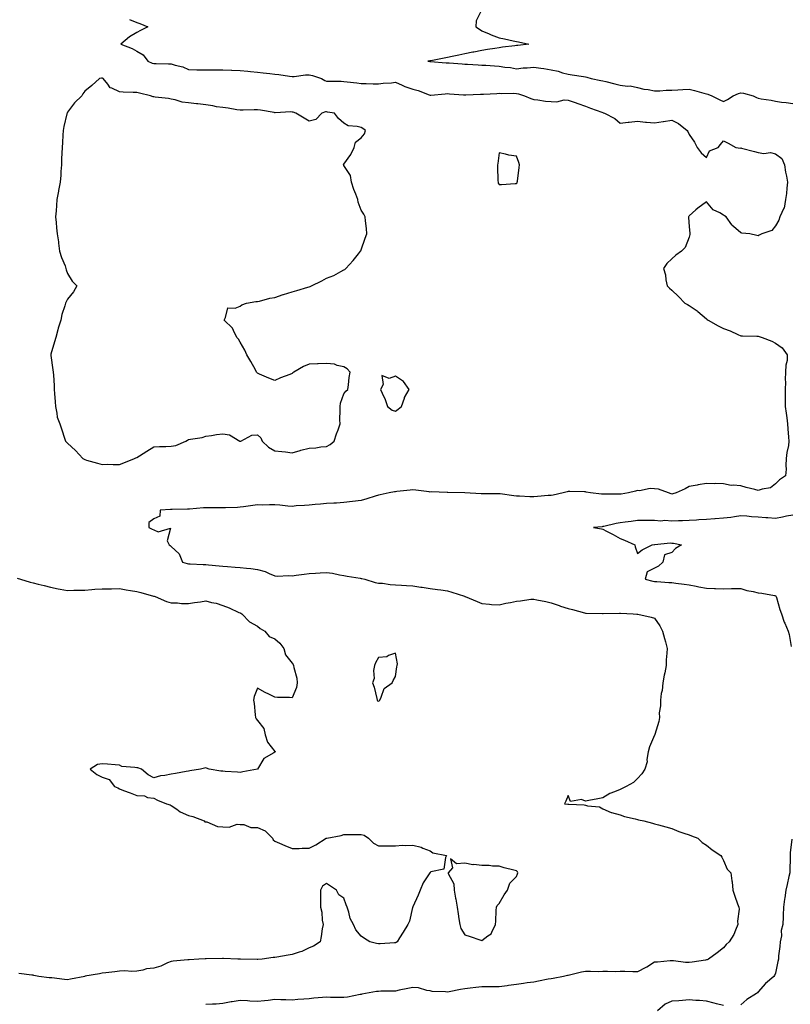
# Model space of a CAD drawing. Units: inches. Extents: x 913043 to 915683, y 7276778 to 7279418.
# Drawn here: x 914440 to 914887, y 7277886 to 7278456 of the extents above; entities that cross this region are included whole.
import ezdxf

# ---------------------------------------------------------------- set-up
doc = ezdxf.new("R2010")
doc.units = ezdxf.units.IN
doc.header["$MEASUREMENT"] = 0
doc.layers.add('Contour_91307276', color=7, linetype='Continuous', true_color=0x4e1b55)

msp = doc.modelspace()

# ---------------------------------------------------------------- linework, layer by layer
at = {"layer": 'Contour_91307276'}
for points in [[(914708.05, 7278461.92, 3295), (914704.62, 7278455.36, 3295), (914704.5, 7278451.92, 3295), (914706.57, 7278450.45, 3295), (914708.05, 7278449.64, 3295), (914712.23, 7278447.74, 3295), (914713.3, 7278447.16, 3295), (914718.05, 7278445.55, 3295), (914721.05, 7278444.92, 3295), (914726.14, 7278443.83, 3295), (914728.05, 7278443.42, 3295), (914729.28, 7278443.15, 3295), (914735.22, 7278441.92, 3295), (914728.86, 7278441.11, 3295), (914728.05, 7278441.08, 3295), (914727.07, 7278440.93, 3295), (914719.91, 7278440.06, 3295), (914718.05, 7278439.77, 3295), (914715.48, 7278439.35, 3295), (914711.19, 7278438.79, 3295), (914708.05, 7278438.22, 3295), (914703.39, 7278437.26, 3295), (914702.83, 7278437.14, 3295), (914698.05, 7278436.18, 3295), (914694.57, 7278435.4, 3295), (914690.86, 7278434.72, 3295), (914688.05, 7278434.15, 3295), (914686.22, 7278433.75, 3295), (914678.38, 7278432.25, 3295), (914678.05, 7278432.18, 3295), (914677.83, 7278432.13, 3295), (914676.64, 7278431.92, 3295), (914677.95, 7278431.82, 3295), (914678.05, 7278431.8, 3295), (914678.17, 7278431.8, 3295), (914687.23, 7278431.1, 3295), (914688.05, 7278431.07, 3295), (914688.98, 7278430.99, 3295), (914696.6, 7278430.46, 3295), (914698.05, 7278430.34, 3295), (914699.7, 7278430.27, 3295), (914705.95, 7278429.82, 3295), (914708.05, 7278429.73, 3295), (914710.34, 7278429.63, 3295), (914715.39, 7278429.26, 3295), (914718.05, 7278429.16, 3295), (914721.37, 7278428.6, 3295), (914724.51, 7278428.38, 3295), (914728.05, 7278427.63, 3295), (914731.92, 7278428.05, 3295), (914734.22, 7278428.09, 3295), (914738.05, 7278428.44, 3295), (914742.09, 7278427.88, 3295), (914743.84, 7278427.7, 3295), (914748.05, 7278427.07, 3295), (914752.29, 7278426.16, 3295), (914754.66, 7278425.31, 3295), (914758.05, 7278424.39, 3295), (914760.25, 7278424.12, 3295), (914766.9, 7278423.07, 3295), (914768.05, 7278422.92, 3295), (914768.88, 7278422.75, 3295), (914771.24, 7278421.92, 3295), (914776.96, 7278420.83, 3295), (914778.05, 7278420.56, 3295), (914779.8, 7278420.16, 3295), (914784.93, 7278418.8, 3295), (914788.05, 7278418.17, 3295), (914792.37, 7278417.6, 3295), (914793.88, 7278417.75, 3295), (914798.05, 7278416.8, 3295), (914801.89, 7278415.77, 3295), (914804.42, 7278415.55, 3295), (914808.05, 7278414.82, 3295), (914810.99, 7278414.87, 3295), (914814.75, 7278415.22, 3295), (914818.05, 7278415.27, 3295), (914821.55, 7278415.42, 3295), (914824.32, 7278415.64, 3295), (914828.05, 7278415.79, 3295), (914831.13, 7278415, 3295), (914836.48, 7278413.49, 3295), (914838.05, 7278413.07, 3295), (914838.93, 7278412.8, 3295), (914841.18, 7278411.92, 3295), (914845.82, 7278409.68, 3295), (914848.05, 7278408.58, 3295), (914850.24, 7278409.73, 3295), (914853.47, 7278411.92, 3295), (914856.64, 7278413.33, 3295), (914858.05, 7278413.67, 3295), (914859.61, 7278413.48, 3295), (914865.08, 7278411.92, 3295), (914867.09, 7278410.96, 3295), (914868.05, 7278410.53, 3295), (914869.82, 7278410.15, 3295), (914875.59, 7278409.46, 3295), (914878.05, 7278408.79, 3295), (914881.65, 7278408.32, 3295), (914884.19, 7278408.06, 3295), (914888.05, 7278407.53, 3295)], [(914503.9, 7278456.06, 3296), (914508.05, 7278454.48, 3296), (914509.91, 7278453.78, 3296), (914514.54, 7278451.92, 3296), (914510.2, 7278449.76, 3296), (914508.05, 7278448.62, 3296), (914503.91, 7278446.06, 3296), (914498.87, 7278441.92, 3296), (914505.45, 7278439.32, 3296), (914508.05, 7278437.89, 3296), (914511.72, 7278435.59, 3296), (914514.54, 7278431.92, 3296), (914517.04, 7278430.91, 3296), (914518.05, 7278430.7, 3296), (914519.27, 7278430.7, 3296), (914526.56, 7278430.44, 3296), (914528.05, 7278430.43, 3296), (914530.29, 7278429.68, 3296), (914534.86, 7278428.73, 3296), (914538.05, 7278427.17, 3296), (914542.93, 7278427.04, 3296), (914543.15, 7278427.02, 3296), (914548.05, 7278426.9, 3296), (914553.04, 7278426.91, 3296), (914553.06, 7278426.91, 3296), (914558.05, 7278426.92, 3296), (914562.92, 7278426.78, 3296), (914563.18, 7278426.78, 3296), (914568.05, 7278426.67, 3296), (914572.35, 7278426.22, 3296), (914573.92, 7278426.04, 3296), (914578.05, 7278425.61, 3296), (914581.38, 7278425.25, 3296), (914585.13, 7278424.84, 3296), (914588.05, 7278424.53, 3296), (914590.32, 7278424.19, 3296), (914596.57, 7278423.4, 3296), (914598.05, 7278423.19, 3296), (914599.25, 7278423.11, 3296), (914605.84, 7278424.13, 3296), (914608.05, 7278424.03, 3296), (914609.91, 7278423.78, 3296), (914615.17, 7278421.92, 3296), (914616.99, 7278420.86, 3296), (914618.05, 7278420.48, 3296), (914619.62, 7278420.36, 3296), (914626.57, 7278420.44, 3296), (914628.05, 7278420.29, 3296), (914629.94, 7278420.03, 3296), (914635.59, 7278419.46, 3296), (914638.05, 7278419.09, 3296), (914640.9, 7278419.07, 3296), (914645.07, 7278418.94, 3296), (914648.05, 7278418.92, 3296), (914650.74, 7278419.23, 3296), (914655.68, 7278419.55, 3296), (914658.05, 7278419.79, 3296), (914661.78, 7278418.19, 3296), (914663.47, 7278417.35, 3296), (914668.05, 7278415.81, 3296), (914671.14, 7278415.01, 3296), (914677.51, 7278412.46, 3296), (914678.05, 7278412.28, 3296), (914678.43, 7278412.3, 3296), (914686.83, 7278413.14, 3296), (914688.05, 7278413.19, 3296), (914689.22, 7278413.09, 3296), (914697.42, 7278412.55, 3296), (914698.05, 7278412.5, 3296), (914698.63, 7278412.5, 3296), (914707.18, 7278412.8, 3296), (914708.05, 7278412.81, 3296), (914708.96, 7278412.83, 3296), (914716.64, 7278413.34, 3296), (914718.05, 7278413.38, 3296), (914719.35, 7278413.22, 3296), (914726.56, 7278413.41, 3296), (914728.05, 7278413.28, 3296), (914729.3, 7278413.17, 3296), (914732.63, 7278411.92, 3296), (914736.43, 7278410.3, 3296), (914738.05, 7278409.8, 3296), (914740.36, 7278409.61, 3296), (914744.93, 7278408.8, 3296), (914748.05, 7278408.59, 3296), (914751.47, 7278408.5, 3296), (914755.69, 7278409.57, 3296), (914758.05, 7278409.44, 3296), (914761.95, 7278408.02, 3296), (914763.53, 7278407.4, 3296), (914768.05, 7278405.91, 3296), (914770.96, 7278404.83, 3296), (914777.54, 7278402.43, 3296), (914778.05, 7278402.24, 3296), (914778.3, 7278402.17, 3296), (914779.05, 7278401.92, 3296), (914785, 7278398.87, 3296), (914788.05, 7278396.02, 3296), (914792.72, 7278396.59, 3296), (914793.34, 7278396.64, 3296), (914798.05, 7278397.27, 3296), (914802.75, 7278396.63, 3296), (914803.27, 7278396.7, 3296), (914808.05, 7278396.3, 3296), (914812.93, 7278397.05, 3296), (914813.2, 7278397.07, 3296), (914818.05, 7278397.74, 3296), (914821.96, 7278395.83, 3296), (914826.99, 7278391.92, 3296), (914827.35, 7278391.22, 3296), (914828.05, 7278389.57, 3296), (914831.18, 7278385.05, 3296), (914832.75, 7278381.92, 3296), (914835.11, 7278378.98, 3296), (914838.05, 7278376.22, 3296), (914839.93, 7278380.04, 3296), (914844.93, 7278381.92, 3296), (914846.17, 7278383.8, 3296), (914848.05, 7278385.77, 3296), (914850.61, 7278384.48, 3296), (914855.1, 7278381.92, 3296), (914857.84, 7278381.71, 3296), (914858.05, 7278381.74, 3296), (914858.29, 7278381.68, 3296), (914865.84, 7278379.71, 3296), (914868.05, 7278379.11, 3296), (914871.35, 7278378.62, 3296), (914875.2, 7278379.07, 3296), (914878.05, 7278378.28, 3296), (914881.8, 7278375.67, 3296), (914883.38, 7278371.92, 3296), (914883.86, 7278367.72, 3296), (914884.51, 7278365.46, 3296), (914885.05, 7278361.92, 3296), (914884.58, 7278358.44, 3296), (914884.53, 7278355.45, 3296), (914883.89, 7278351.92, 3296), (914883.03, 7278346.94, 3296), (914882.94, 7278346.81, 3296), (914880.64, 7278341.92, 3296), (914880, 7278339.98, 3296), (914878.05, 7278336.62, 3296), (914875.98, 7278333.98, 3296), (914870.12, 7278331.92, 3296), (914868.69, 7278331.28, 3296), (914868.05, 7278330.91, 3296), (914867.19, 7278331.06, 3296), (914863.2, 7278331.92, 3296), (914858.58, 7278332.46, 3296), (914858.05, 7278332.57, 3296), (914853.8, 7278336.17, 3296), (914852.96, 7278336.83, 3296), (914852.71, 7278337.26, 3296), (914849.5, 7278341.92, 3296), (914848.57, 7278342.44, 3296), (914848.05, 7278342.79, 3296), (914845.87, 7278344.1, 3296), (914842.05, 7278345.92, 3296), (914838.05, 7278350.55, 3296), (914833.12, 7278346.85, 3296), (914831.94, 7278345.81, 3296), (914828.05, 7278342.42, 3296), (914827.87, 7278342.1, 3296), (914827.68, 7278341.92, 3296), (914827.61, 7278341.47, 3296), (914828.05, 7278336.25, 3296), (914828.39, 7278332.26, 3296), (914828.4, 7278331.92, 3296), (914828.38, 7278331.6, 3296), (914828.05, 7278330.05, 3296), (914825.83, 7278324.14, 3296), (914823.59, 7278321.92, 3296), (914820.28, 7278319.69, 3296), (914818.05, 7278317.48, 3296), (914815.21, 7278314.76, 3296), (914813.29, 7278311.92, 3296), (914814.34, 7278308.21, 3296), (914814.65, 7278305.33, 3296), (914815.34, 7278301.92, 3296), (914816.7, 7278300.57, 3296), (914818.05, 7278299.3, 3296), (914821.88, 7278295.75, 3296), (914825.56, 7278291.92, 3296), (914827.15, 7278291.02, 3296), (914828.05, 7278290.43, 3296), (914832.63, 7278287.34, 3296), (914833.14, 7278287.02, 3296), (914838.05, 7278282.84, 3296), (914838.59, 7278282.46, 3296), (914839.12, 7278281.92, 3296), (914844.89, 7278278.76, 3296), (914848.05, 7278277.12, 3296), (914851.89, 7278275.76, 3296), (914856.35, 7278273.62, 3296), (914858.05, 7278272.9, 3296), (914858.96, 7278272.83, 3296), (914867.2, 7278272.77, 3296), (914868.05, 7278272.71, 3296), (914868.69, 7278272.56, 3296), (914870.32, 7278271.92, 3296), (914875.94, 7278269.81, 3296), (914878.05, 7278268.76, 3296), (914882.03, 7278265.89, 3296), (914884.89, 7278261.92, 3296), (914884.81, 7278258.68, 3296), (914883.98, 7278255.98, 3296), (914883.93, 7278251.92, 3296), (914883.77, 7278247.64, 3296), (914883.8, 7278246.18, 3296), (914883.62, 7278241.92, 3296), (914883.68, 7278237.55, 3296), (914883.62, 7278236.35, 3296), (914883.68, 7278231.92, 3296), (914884.28, 7278228.15, 3296), (914884.56, 7278225.41, 3296), (914885.08, 7278221.92, 3296), (914885.27, 7278219.14, 3296), (914885.67, 7278214.29, 3296), (914885.84, 7278211.92, 3296), (914885.55, 7278209.43, 3296), (914884.65, 7278205.32, 3296), (914884.34, 7278201.92, 3296), (914884.03, 7278197.91, 3296), (914884.24, 7278195.74, 3296), (914883.83, 7278191.92, 3296), (914880.45, 7278189.52, 3296), (914878.05, 7278187.25, 3296), (914875.16, 7278184.81, 3296), (914870.33, 7278184.2, 3296), (914868.05, 7278183.36, 3296), (914866.07, 7278183.89, 3296), (914861.16, 7278185.04, 3296), (914858.05, 7278186, 3296), (914853.48, 7278186.49, 3296), (914852.43, 7278186.3, 3296), (914848.05, 7278187.21, 3296), (914843.47, 7278187.34, 3296), (914842.71, 7278187.26, 3296), (914838.05, 7278187.36, 3296), (914833.26, 7278186.71, 3296), (914832.65, 7278186.52, 3296), (914828.05, 7278185.68, 3296), (914825.76, 7278184.21, 3296), (914820.6, 7278181.92, 3296), (914818.61, 7278181.36, 3296), (914818.05, 7278181.26, 3296), (914817.56, 7278181.42, 3296), (914816.12, 7278181.92, 3296), (914810.29, 7278184.16, 3296), (914808.05, 7278184.37, 3296), (914805.47, 7278184.5, 3296), (914799.32, 7278183.19, 3296), (914798.05, 7278183.29, 3296), (914796.96, 7278183, 3296), (914792.99, 7278181.92, 3296), (914788.68, 7278181.29, 3296), (914788.05, 7278181.23, 3296), (914787.32, 7278181.2, 3296), (914778.76, 7278181.22, 3296), (914778.05, 7278181.18, 3296), (914777.29, 7278181.17, 3296), (914770.92, 7278181.92, 3296), (914768.5, 7278182.37, 3296), (914768.05, 7278182.48, 3296), (914767.49, 7278182.49, 3296), (914758.96, 7278182.83, 3296), (914758.05, 7278182.84, 3296), (914757.36, 7278182.6, 3296), (914755.08, 7278181.92, 3296), (914749.28, 7278180.69, 3296), (914748.05, 7278180.52, 3296), (914746.48, 7278180.35, 3296), (914740.13, 7278179.85, 3296), (914738.05, 7278179.6, 3296), (914735.78, 7278179.65, 3296), (914729.89, 7278180.08, 3296), (914728.05, 7278180.13, 3296), (914726.46, 7278180.33, 3296), (914718.62, 7278181.35, 3296), (914718.05, 7278181.42, 3296), (914717.49, 7278181.35, 3296), (914708.52, 7278181.44, 3296), (914708.05, 7278181.38, 3296), (914707.53, 7278181.4, 3296), (914698.05, 7278181.92, 3296), (914688.29, 7278182.16, 3296), (914688.05, 7278182.16, 3296), (914687.82, 7278182.14, 3296), (914678.63, 7278182.5, 3296), (914678.05, 7278182.46, 3296), (914677.44, 7278182.53, 3296), (914669.68, 7278183.55, 3296), (914668.05, 7278183.74, 3296), (914666.48, 7278183.49, 3296), (914658.84, 7278182.71, 3296), (914658.05, 7278182.59, 3296), (914657.43, 7278182.54, 3296), (914654.33, 7278181.92, 3296), (914649.15, 7278180.82, 3296), (914648.05, 7278180.6, 3296), (914646.14, 7278180.01, 3296), (914641.39, 7278178.58, 3296), (914638.05, 7278177.51, 3296), (914633.06, 7278176.91, 3296), (914633.04, 7278176.9, 3296), (914628.05, 7278176.36, 3296), (914623.88, 7278176.09, 3296), (914622.21, 7278176.07, 3296), (914618.05, 7278175.82, 3296), (914614.48, 7278175.49, 3296), (914611.36, 7278175.23, 3296), (914608.05, 7278174.94, 3296), (914605.32, 7278174.65, 3296), (914600.51, 7278174.38, 3296), (914598.05, 7278174.15, 3296), (914595.67, 7278174.3, 3296), (914590.91, 7278174.78, 3296), (914588.05, 7278174.95, 3296), (914584.97, 7278175, 3296), (914581.04, 7278174.91, 3296), (914578.05, 7278174.96, 3296), (914575.31, 7278174.66, 3296), (914569.94, 7278173.81, 3296), (914568.05, 7278173.59, 3296), (914566.46, 7278173.51, 3296), (914559.52, 7278173.38, 3296), (914558.05, 7278173.32, 3296), (914556.62, 7278173.35, 3296), (914549.41, 7278173.28, 3296), (914548.05, 7278173.32, 3296), (914546.76, 7278173.22, 3296), (914538.61, 7278172.49, 3296), (914538.05, 7278172.44, 3296), (914537.53, 7278172.44, 3296), (914528.52, 7278172.39, 3296), (914527.58, 7278172.39, 3296), (914521.73, 7278171.92, 3296), (914521.46, 7278168.51, 3296), (914518.05, 7278166.92, 3296), (914515.14, 7278164.83, 3296), (914515.16, 7278161.92, 3296), (914517.06, 7278160.93, 3296), (914518.05, 7278160.48, 3296), (914520.55, 7278159.42, 3296), (914527.72, 7278161.6, 3296), (914525.74, 7278154.23, 3296), (914526.79, 7278151.92, 3296), (914527.54, 7278151.41, 3296), (914528.05, 7278151, 3296), (914532.74, 7278146.61, 3296), (914534.63, 7278141.92, 3296), (914537.26, 7278141.13, 3296), (914538.05, 7278140.96, 3296), (914539.04, 7278140.93, 3296), (914546.62, 7278140.49, 3296), (914548.05, 7278140.46, 3296), (914549.67, 7278140.3, 3296), (914555.86, 7278139.72, 3296), (914558.05, 7278139.52, 3296), (914560.7, 7278139.27, 3296), (914565.15, 7278139.03, 3296), (914568.05, 7278138.74, 3296), (914571.66, 7278138.31, 3296), (914574.24, 7278138.11, 3296), (914578.05, 7278137.62, 3296), (914582.47, 7278136.34, 3296), (914584.75, 7278135.22, 3296), (914588.05, 7278133.9, 3296), (914589.91, 7278133.78, 3296), (914595.83, 7278134.14, 3296), (914598.05, 7278134.01, 3296), (914600.51, 7278134.38, 3296), (914605.1, 7278134.87, 3296), (914608.05, 7278135.35, 3296), (914611.59, 7278135.46, 3296), (914614.28, 7278135.69, 3296), (914618.05, 7278135.8, 3296), (914621.53, 7278135.4, 3296), (914625.53, 7278134.44, 3296), (914628.05, 7278134.08, 3296), (914629.91, 7278133.78, 3296), (914637.42, 7278132.55, 3296), (914638.05, 7278132.45, 3296), (914638.48, 7278132.35, 3296), (914640.2, 7278131.92, 3296), (914646.19, 7278130.06, 3296), (914648.05, 7278129.74, 3296), (914650.37, 7278129.61, 3296), (914654.97, 7278128.84, 3296), (914658.05, 7278128.7, 3296), (914661.47, 7278128.49, 3296), (914664.37, 7278128.25, 3296), (914668.05, 7278128.04, 3296), (914672.56, 7278127.41, 3296), (914673.42, 7278127.29, 3296), (914678.05, 7278126.66, 3296), (914682.21, 7278126.08, 3296), (914684.19, 7278125.78, 3296), (914688.05, 7278125.24, 3296), (914690.67, 7278124.55, 3296), (914697.9, 7278122.07, 3296), (914698.05, 7278122.03, 3296), (914698.12, 7278122, 3296), (914698.3, 7278121.92, 3296), (914705.24, 7278119.11, 3296), (914708.05, 7278117.86, 3296), (914712.42, 7278117.55, 3296), (914713.49, 7278117.36, 3296), (914718.05, 7278117.11, 3296), (914721.93, 7278118.03, 3296), (914724.67, 7278118.54, 3296), (914728.05, 7278119.27, 3296), (914730.46, 7278119.52, 3296), (914736.45, 7278120.32, 3296), (914738.05, 7278120.48, 3296), (914739.91, 7278120.06, 3296), (914745.14, 7278119.02, 3296), (914748.05, 7278118.31, 3296), (914752.8, 7278116.67, 3296), (914753.55, 7278116.41, 3296), (914758.05, 7278114.9, 3296), (914760.45, 7278114.32, 3296), (914767.47, 7278112.5, 3296), (914768.05, 7278112.35, 3296), (914768.48, 7278112.35, 3296), (914777.89, 7278112.08, 3296), (914778.05, 7278112.08, 3296), (914778.22, 7278112.09, 3296), (914787.72, 7278112.25, 3296), (914788.05, 7278112.26, 3296), (914788.35, 7278112.22, 3296), (914795.63, 7278111.92, 3296), (914797.85, 7278111.72, 3296), (914798.05, 7278111.72, 3296), (914798.3, 7278111.67, 3296), (914806.09, 7278109.97, 3296), (914808.05, 7278109.43, 3296), (914811.03, 7278104.9, 3296), (914812.57, 7278101.92, 3296), (914813.78, 7278097.64, 3296), (914814.29, 7278095.69, 3296), (914815.31, 7278091.92, 3296), (914815.21, 7278089.08, 3296), (914814.8, 7278085.17, 3296), (914814.7, 7278081.92, 3296), (914813.9, 7278077.78, 3296), (914813.6, 7278076.37, 3296), (914812.81, 7278071.92, 3296), (914812.38, 7278067.58, 3296), (914811.9, 7278065.77, 3296), (914811.38, 7278061.92, 3296), (914811.43, 7278058.54, 3296), (914810.79, 7278054.66, 3296), (914810.85, 7278051.92, 3296), (914810.46, 7278049.51, 3296), (914808.21, 7278042.08, 3296), (914808.17, 7278041.92, 3296), (914808.14, 7278041.83, 3296), (914808.05, 7278041.71, 3296), (914805.05, 7278034.93, 3296), (914804.38, 7278031.92, 3296), (914803.64, 7278027.52, 3296), (914803.75, 7278026.22, 3296), (914802.43, 7278021.92, 3296), (914800.66, 7278019.31, 3296), (914798.05, 7278016.62, 3296), (914795.76, 7278014.21, 3296), (914791.6, 7278011.92, 3296), (914789.18, 7278010.79, 3296), (914788.05, 7278010.11, 3296), (914784.89, 7278008.76, 3296), (914782.11, 7278007.86, 3296), (914778.05, 7278005.3, 3296), (914775.24, 7278004.73, 3296), (914769.97, 7278003.84, 3296), (914768.05, 7278003.47, 3296), (914765.69, 7278004.28, 3296), (914759.3, 7278003.17, 3296), (914758.05, 7278006.65, 3296), (914756.64, 7278003.34, 3296), (914755.87, 7278001.92, 3296), (914757.81, 7278001.68, 3296), (914758.05, 7278001.64, 3296), (914758.35, 7278001.62, 3296), (914767.31, 7278001.19, 3296), (914768.05, 7278001.13, 3296), (914769.19, 7278000.78, 3296), (914776.16, 7278000.03, 3296), (914778.05, 7277998.97, 3296), (914782.95, 7277996.82, 3296), (914783.17, 7277996.8, 3296), (914788.05, 7277995.46, 3296), (914790.58, 7277994.46, 3296), (914796.89, 7277993.08, 3296), (914798.05, 7277992.72, 3296), (914798.76, 7277992.62, 3296), (914801.84, 7277991.92, 3296), (914806.85, 7277990.73, 3296), (914808.05, 7277990.3, 3296), (914810.29, 7277989.68, 3296), (914814.64, 7277988.51, 3296), (914818.05, 7277987.55, 3296), (914822.01, 7277985.88, 3296), (914825.02, 7277984.95, 3296), (914828.05, 7277983.85, 3296), (914829.44, 7277983.31, 3296), (914833.02, 7277981.92, 3296), (914835.66, 7277979.53, 3296), (914838.05, 7277977.89, 3296), (914841.41, 7277975.28, 3296), (914846.49, 7277971.92, 3296), (914847.04, 7277970.91, 3296), (914848.05, 7277969.04, 3296), (914850.14, 7277964.01, 3296), (914852.16, 7277961.92, 3296), (914852.75, 7277957.22, 3296), (914852.9, 7277956.76, 3296), (914853.27, 7277951.92, 3296), (914854.6, 7277948.47, 3296), (914856.07, 7277943.9, 3296), (914856.76, 7277941.92, 3296), (914857.01, 7277940.88, 3296), (914856.09, 7277933.88, 3296), (914856.34, 7277931.92, 3296), (914854.89, 7277928.77, 3296), (914853.88, 7277926.09, 3296), (914851.3, 7277921.92, 3296), (914849.57, 7277920.4, 3296), (914848.05, 7277918.54, 3296), (914844.37, 7277915.6, 3296), (914839.21, 7277911.92, 3296), (914838.42, 7277911.55, 3296), (914838.05, 7277911.49, 3296), (914837.52, 7277911.39, 3296), (914829.73, 7277910.23, 3296), (914828.05, 7277909.92, 3296), (914826.02, 7277909.89, 3296), (914819.02, 7277910.95, 3296), (914818.05, 7277910.92, 3296), (914817.01, 7277910.88, 3296), (914809.75, 7277910.22, 3296), (914808.05, 7277910.15, 3296), (914803.47, 7277907.35, 3296), (914802.96, 7277907.01, 3296), (914798.05, 7277904.65, 3296), (914795.36, 7277904.61, 3296), (914790.86, 7277904.72, 3296), (914788.05, 7277904.67, 3296), (914785.35, 7277904.62, 3296), (914780.85, 7277904.72, 3296), (914778.05, 7277904.67, 3296), (914775.46, 7277904.51, 3296), (914770.94, 7277904.81, 3296), (914768.05, 7277904.66, 3296), (914765.68, 7277904.28, 3296), (914758.75, 7277902.61, 3296), (914758.05, 7277902.49, 3296), (914757.55, 7277902.42, 3296), (914755.25, 7277901.92, 3296), (914749.22, 7277900.76, 3296), (914748.05, 7277900.54, 3296), (914746.35, 7277900.22, 3296), (914740.8, 7277899.17, 3296), (914738.05, 7277898.64, 3296), (914734.22, 7277898.09, 3296), (914732.17, 7277897.81, 3296), (914728.05, 7277897.21, 3296), (914723.37, 7277896.6, 3296), (914722.64, 7277896.51, 3296), (914718.05, 7277895.92, 3296), (914714.17, 7277895.8, 3296), (914712.1, 7277895.96, 3296), (914708.05, 7277895.86, 3296), (914704.48, 7277895.49, 3296), (914701.16, 7277895.03, 3296), (914698.05, 7277894.68, 3296), (914695.67, 7277894.3, 3296), (914689.05, 7277892.92, 3296), (914688.05, 7277892.74, 3296), (914687.02, 7277892.95, 3296), (914679.28, 7277893.15, 3296), (914678.05, 7277893.53, 3296), (914676.16, 7277893.8, 3296), (914671.34, 7277895.2, 3296), (914668.05, 7277895.54, 3296), (914665.1, 7277894.87, 3296), (914660.01, 7277893.87, 3296), (914658.05, 7277893.45, 3296), (914656.61, 7277893.37, 3296), (914649.46, 7277893.33, 3296), (914648.05, 7277893.25, 3296), (914646.9, 7277893.07, 3296), (914640.57, 7277891.92, 3296), (914638.42, 7277891.55, 3296), (914638.05, 7277891.49, 3296), (914637.55, 7277891.41, 3296), (914630.08, 7277889.89, 3296), (914628.05, 7277889.63, 3296), (914625.91, 7277889.78, 3296), (914620.25, 7277889.72, 3296), (914618.05, 7277889.85, 3296), (914615.77, 7277889.63, 3296), (914610.73, 7277889.23, 3296), (914608.05, 7277888.98, 3296), (914604.8, 7277888.68, 3296), (914601.45, 7277888.52, 3296), (914598.05, 7277888.16, 3296), (914594.41, 7277888.28, 3296), (914591.6, 7277888.37, 3296), (914588.05, 7277888.47, 3296), (914584.18, 7277888.05, 3296), (914582.13, 7277887.84, 3296), (914578.05, 7277887.39, 3296), (914573.66, 7277887.53, 3296), (914572.2, 7277887.77, 3296), (914568.05, 7277887.94, 3296), (914563.29, 7277887.16, 3296), (914562.83, 7277887.14, 3296), (914558.05, 7277886.13, 3296), (914554.16, 7277885.81, 3296), (914551.98, 7277885.85, 3296), (914548.05, 7277885.58, 3296)], [(914888.05, 7278169.04, 3295), (914884.51, 7278168.38, 3295), (914882.12, 7278167.85, 3295), (914878.05, 7278167.14, 3295), (914873.69, 7278167.55, 3295), (914872.46, 7278167.51, 3295), (914868.05, 7278167.84, 3295), (914864.17, 7278168.04, 3295), (914861.55, 7278168.42, 3295), (914858.05, 7278168.64, 3295), (914854.28, 7278168.14, 3295), (914852.21, 7278167.76, 3295), (914848.05, 7278167.28, 3295), (914843.1, 7278166.97, 3295), (914843.01, 7278166.97, 3295), (914838.05, 7278166.63, 3295), (914833.64, 7278166.33, 3295), (914832.37, 7278166.24, 3295), (914828.05, 7278165.95, 3295), (914824.21, 7278165.77, 3295), (914821.89, 7278165.77, 3295), (914818.05, 7278165.6, 3295), (914814.07, 7278165.89, 3295), (914811.73, 7278165.59, 3295), (914808.05, 7278166.03, 3295), (914804.04, 7278165.93, 3295), (914802.1, 7278165.97, 3295), (914798.05, 7278165.87, 3295), (914794.51, 7278165.46, 3295), (914791.03, 7278164.91, 3295), (914788.05, 7278164.54, 3295), (914785.81, 7278164.16, 3295), (914778.65, 7278162.52, 3295), (914778.05, 7278162.41, 3295), (914777.63, 7278162.35, 3295), (914772.65, 7278161.92, 3295), (914777.3, 7278161.17, 3295), (914778.05, 7278160.91, 3295), (914780.16, 7278159.81, 3295), (914783.99, 7278157.86, 3295), (914788.05, 7278155.61, 3295), (914790.66, 7278154.53, 3295), (914796.59, 7278151.92, 3295), (914796.77, 7278150.63, 3295), (914798.05, 7278146.92, 3295), (914800.93, 7278149.04, 3295), (914806.6, 7278151.92, 3295), (914807.95, 7278152.02, 3295), (914808.05, 7278152.03, 3295), (914808.14, 7278152.02, 3295), (914817.01, 7278152.96, 3295), (914818.05, 7278152.88, 3295), (914818.93, 7278152.8, 3295), (914823.67, 7278151.92, 3295), (914820.21, 7278149.76, 3295), (914818.05, 7278147.52, 3295), (914813.88, 7278146.09, 3295), (914812.9, 7278141.92, 3295), (914810.4, 7278139.58, 3295), (914808.05, 7278138.3, 3295), (914803.72, 7278136.26, 3295), (914802.65, 7278131.92, 3295), (914807.04, 7278130.91, 3295), (914808.05, 7278130.67, 3295), (914809.39, 7278130.58, 3295), (914816.26, 7278130.13, 3295), (914818.05, 7278130.01, 3295), (914820.34, 7278129.63, 3295), (914825.26, 7278129.13, 3295), (914828.05, 7278128.62, 3295), (914832.09, 7278127.88, 3295), (914833.74, 7278127.61, 3295), (914838.05, 7278126.77, 3295), (914842.66, 7278126.53, 3295), (914843.4, 7278126.57, 3295), (914848.05, 7278126.36, 3295), (914852.63, 7278126.51, 3295), (914853.46, 7278126.52, 3295), (914858.05, 7278126.66, 3295), (914861.5, 7278125.37, 3295), (914865.18, 7278124.79, 3295), (914868.05, 7278124.01, 3295), (914870.07, 7278123.94, 3295), (914877.52, 7278122.45, 3295), (914878.05, 7278122.43, 3295), (914878.36, 7278122.23, 3295), (914878.47, 7278121.92, 3295), (914878.68, 7278121.29, 3295), (914880.61, 7278114.48, 3295), (914881.6, 7278111.92, 3295), (914883.16, 7278107.03, 3295), (914883.4, 7278106.57, 3295), (914885.46, 7278101.92, 3295), (914885.98, 7278099.86, 3295), (914887.06, 7278092.91, 3295)], [(914438.76, 7278132.63, 3297), (914440.83, 7278131.92, 3297), (914446.31, 7278130.18, 3297), (914448.05, 7278129.77, 3297), (914450.94, 7278129.03, 3297), (914454.49, 7278128.36, 3297), (914458.05, 7278127.26, 3297), (914462.59, 7278126.46, 3297), (914463.74, 7278126.24, 3297), (914468.05, 7278125.45, 3297), (914471.66, 7278125.52, 3297), (914474.35, 7278125.61, 3297), (914478.05, 7278125.7, 3297), (914482.11, 7278125.98, 3297), (914483.85, 7278126.13, 3297), (914488.05, 7278126.4, 3297), (914492.6, 7278126.47, 3297), (914493.48, 7278126.48, 3297), (914498.05, 7278126.54, 3297), (914502.04, 7278125.9, 3297), (914504.55, 7278125.42, 3297), (914508.05, 7278124.83, 3297), (914510.38, 7278124.25, 3297), (914517.78, 7278122.18, 3297), (914518.05, 7278122.12, 3297), (914518.2, 7278122.07, 3297), (914518.7, 7278121.92, 3297), (914525.26, 7278119.14, 3297), (914528.05, 7278118.3, 3297), (914531.78, 7278118.2, 3297), (914534.02, 7278117.9, 3297), (914538.05, 7278117.8, 3297), (914541.58, 7278118.39, 3297), (914545.07, 7278118.94, 3297), (914548.05, 7278119.43, 3297), (914551.41, 7278118.56, 3297), (914554.13, 7278118, 3297), (914558.05, 7278116.82, 3297), (914561.58, 7278115.45, 3297), (914567.2, 7278112.77, 3297), (914568.05, 7278112.4, 3297), (914568.35, 7278112.22, 3297), (914568.87, 7278111.92, 3297), (914573.45, 7278107.31, 3297), (914578.05, 7278104.7, 3297), (914579.63, 7278103.5, 3297), (914582.37, 7278101.92, 3297), (914584.84, 7278098.71, 3297), (914588.05, 7278097.42, 3297), (914591.03, 7278094.9, 3297), (914593.24, 7278091.92, 3297), (914594.22, 7278088.09, 3297), (914598.05, 7278083.38, 3297), (914598.67, 7278082.55, 3297), (914598.97, 7278081.92, 3297), (914599.15, 7278080.82, 3297), (914600.73, 7278074.61, 3297), (914601.1, 7278071.92, 3297), (914600.68, 7278069.29, 3297), (914598.05, 7278063.27, 3297), (914596.57, 7278063.4, 3297), (914589.61, 7278063.48, 3297), (914588.05, 7278063.65, 3297), (914584.66, 7278065.31, 3297), (914582.43, 7278066.3, 3297), (914578.05, 7278068.89, 3297), (914576.02, 7278063.95, 3297), (914575.74, 7278061.92, 3297), (914576.03, 7278059.9, 3297), (914576.65, 7278053.33, 3297), (914576.83, 7278051.92, 3297), (914577.2, 7278051.07, 3297), (914578.05, 7278050.17, 3297), (914581.64, 7278045.51, 3297), (914582.42, 7278041.92, 3297), (914583.75, 7278037.62, 3297), (914588.05, 7278032.24, 3297), (914588.26, 7278032.13, 3297), (914588.29, 7278031.92, 3297), (914588.16, 7278031.8, 3297), (914588.05, 7278031.75, 3297), (914587.52, 7278031.39, 3297), (914581.79, 7278028.18, 3297), (914578.05, 7278021.92, 3297), (914569.63, 7278020.34, 3297), (914568.05, 7278019.99, 3297), (914566.36, 7278020.23, 3297), (914559.38, 7278020.59, 3297), (914558.05, 7278020.75, 3297), (914556.89, 7278020.77, 3297), (914550.08, 7278021.92, 3297), (914548.57, 7278022.45, 3297), (914548.05, 7278022.7, 3297), (914547.38, 7278022.59, 3297), (914544.96, 7278021.92, 3297), (914538.93, 7278021.04, 3297), (914538.05, 7278020.78, 3297), (914536.68, 7278020.55, 3297), (914530.56, 7278019.4, 3297), (914528.05, 7278018.99, 3297), (914524.34, 7278018.22, 3297), (914521.91, 7278018.05, 3297), (914518.05, 7278016.9, 3297), (914514.7, 7278018.57, 3297), (914510.91, 7278021.92, 3297), (914508.8, 7278022.67, 3297), (914508.05, 7278022.62, 3297), (914507.04, 7278022.94, 3297), (914499.54, 7278023.41, 3297), (914498.05, 7278024.33, 3297), (914495.51, 7278024.46, 3297), (914491.06, 7278024.93, 3297), (914488.05, 7278025.05, 3297), (914485.29, 7278024.68, 3297), (914481.05, 7278021.92, 3297), (914485.06, 7278018.92, 3297), (914488.05, 7278017.25, 3297), (914492.15, 7278016.02, 3297), (914495.17, 7278011.92, 3297), (914497.18, 7278011.05, 3297), (914498.05, 7278010.47, 3297), (914500.37, 7278009.6, 3297), (914504.29, 7278008.16, 3297), (914508.05, 7278006.71, 3297), (914512.54, 7278006.41, 3297), (914514.37, 7278005.59, 3297), (914518.05, 7278005.08, 3297), (914520.06, 7278003.93, 3297), (914525.28, 7278001.92, 3297), (914527.47, 7278001.34, 3297), (914528.05, 7278000.92, 3297), (914531.25, 7277998.72, 3297), (914533.3, 7277997.17, 3297), (914538.05, 7277995.05, 3297), (914540.61, 7277994.48, 3297), (914547.2, 7277991.92, 3297), (914547.62, 7277991.49, 3297), (914548.05, 7277991.45, 3297), (914548.61, 7277991.36, 3297), (914554.88, 7277988.75, 3297), (914558.05, 7277988.48, 3297), (914561.68, 7277988.3, 3297), (914566.27, 7277990.14, 3297), (914568.05, 7277989.86, 3297), (914570.03, 7277989.95, 3297), (914574.24, 7277988.1, 3297), (914578.05, 7277988.18, 3297), (914582.42, 7277986.3, 3297), (914586.66, 7277981.92, 3297), (914587.06, 7277980.93, 3297), (914588.05, 7277980.33, 3297), (914590.86, 7277979.11, 3297), (914593.95, 7277977.82, 3297), (914598.05, 7277975.93, 3297), (914602.19, 7277976.06, 3297), (914603.83, 7277976.14, 3297), (914608.05, 7277976.25, 3297), (914611.9, 7277978.06, 3297), (914617.79, 7277981.92, 3297), (914617.98, 7277982, 3297), (914618.05, 7277982.03, 3297), (914618.19, 7277982.07, 3297), (914626.41, 7277983.56, 3297), (914628.05, 7277984.1, 3297), (914630.2, 7277984.07, 3297), (914635.9, 7277984.07, 3297), (914638.05, 7277984.04, 3297), (914639.78, 7277983.65, 3297), (914642.24, 7277981.92, 3297), (914645.21, 7277979.09, 3297), (914648.05, 7277977.54, 3297), (914652.46, 7277977.52, 3297), (914653.76, 7277977.63, 3297), (914658.05, 7277977.57, 3297), (914662, 7277977.97, 3297), (914663.84, 7277977.71, 3297), (914668.05, 7277977.96, 3297), (914672.8, 7277976.68, 3297), (914673.73, 7277976.24, 3297), (914678.05, 7277974.63, 3297), (914679.67, 7277973.54, 3297), (914687.52, 7277971.92, 3297), (914686.9, 7277970.77, 3297), (914685.99, 7277963.98, 3297), (914678.5, 7277962.38, 3297), (914678.05, 7277962.11, 3297), (914678.01, 7277961.97, 3297), (914678.01, 7277961.92, 3297), (914677.94, 7277961.81, 3297), (914673.92, 7277956.05, 3297), (914672.25, 7277951.92, 3297), (914671.1, 7277948.87, 3297), (914668.05, 7277942.17, 3297), (914667.96, 7277942.01, 3297), (914667.93, 7277941.92, 3297), (914667.87, 7277941.73, 3297), (914666.12, 7277933.85, 3297), (914665.19, 7277931.92, 3297), (914662.44, 7277927.53, 3297), (914660.31, 7277924.19, 3297), (914658.87, 7277921.92, 3297), (914658.39, 7277921.58, 3297), (914658.05, 7277921.34, 3297), (914657.43, 7277921.3, 3297), (914649.1, 7277920.87, 3297), (914648.05, 7277920.8, 3297), (914647.01, 7277920.88, 3297), (914643.12, 7277921.92, 3297), (914639.94, 7277923.8, 3297), (914638.05, 7277925.15, 3297), (914635.06, 7277928.93, 3297), (914633.66, 7277931.92, 3297), (914631.62, 7277935.49, 3297), (914630.89, 7277939.08, 3297), (914629.89, 7277941.92, 3297), (914629.41, 7277943.28, 3297), (914628.05, 7277947.25, 3297), (914625.21, 7277949.08, 3297), (914623.86, 7277951.92, 3297), (914620.34, 7277954.21, 3297), (914618.05, 7277955.81, 3297), (914615.72, 7277954.25, 3297), (914614.45, 7277951.92, 3297), (914614.57, 7277948.44, 3297), (914614.49, 7277945.48, 3297), (914614.61, 7277941.92, 3297), (914615.26, 7277939.14, 3297), (914615.53, 7277934.44, 3297), (914615.98, 7277931.92, 3297), (914615.55, 7277929.42, 3297), (914614.99, 7277924.99, 3297), (914614.39, 7277921.92, 3297), (914610.5, 7277919.47, 3297), (914608.05, 7277918.41, 3297), (914603.64, 7277916.33, 3297), (914602.16, 7277916.03, 3297), (914598.05, 7277914.69, 3297), (914595.75, 7277914.21, 3297), (914589.25, 7277913.11, 3297), (914588.05, 7277912.89, 3297), (914587.14, 7277912.83, 3297), (914580.68, 7277911.92, 3297), (914578.32, 7277911.66, 3297), (914578.05, 7277911.63, 3297), (914577.78, 7277911.65, 3297), (914568.1, 7277911.87, 3297), (914568, 7277911.87, 3297), (914566.69, 7277911.92, 3297), (914558.43, 7277912.29, 3297), (914558.05, 7277912.24, 3297), (914557.74, 7277912.23, 3297), (914548.31, 7277912.18, 3297), (914548.05, 7277912.17, 3297), (914547.8, 7277912.17, 3297), (914543.97, 7277911.92, 3297), (914538.45, 7277911.52, 3297), (914538.05, 7277911.51, 3297), (914537.59, 7277911.46, 3297), (914529.24, 7277910.74, 3297), (914528.05, 7277910.61, 3297), (914525.88, 7277909.74, 3297), (914522.09, 7277907.88, 3297), (914518.05, 7277906.7, 3297), (914513.71, 7277906.26, 3297), (914511.69, 7277905.55, 3297), (914508.05, 7277904.98, 3297), (914505.18, 7277904.78, 3297), (914501.24, 7277905.11, 3297), (914498.05, 7277904.96, 3297), (914495.33, 7277904.64, 3297), (914490.13, 7277903.99, 3297), (914488.05, 7277903.76, 3297), (914486.48, 7277903.49, 3297), (914478.09, 7277901.96, 3297), (914478.05, 7277901.95, 3297), (914478.02, 7277901.95, 3297), (914477.93, 7277901.92, 3297), (914469.71, 7277900.26, 3297), (914468.05, 7277899.96, 3297), (914466.15, 7277900.03, 3297), (914458.96, 7277901, 3297), (914458.05, 7277901.04, 3297), (914457.29, 7277901.16, 3297), (914451.35, 7277901.92, 3297), (914448.56, 7277902.43, 3297), (914448.05, 7277902.58, 3297), (914447.39, 7277902.58, 3297), (914439.71, 7277903.59, 3297)], [(914887.49, 7277981.35, 3295), (914886.56, 7277973.4, 3295), (914886.51, 7277971.92, 3295), (914886.52, 7277970.39, 3295), (914886.34, 7277963.64, 3295), (914886.35, 7277961.92, 3295), (914885.84, 7277959.71, 3295), (914884.87, 7277955.1, 3295), (914884.11, 7277951.92, 3295), (914883.46, 7277947.33, 3295), (914883.35, 7277946.62, 3295), (914882.68, 7277941.92, 3295), (914882.56, 7277937.41, 3295), (914882.51, 7277936.38, 3295), (914882.38, 7277931.92, 3295), (914881.41, 7277928.55, 3295), (914881.47, 7277925.34, 3295), (914880.86, 7277921.92, 3295), (914880.68, 7277919.29, 3295), (914879.89, 7277913.76, 3295), (914879.74, 7277911.92, 3295), (914879.45, 7277910.51, 3295), (914878.05, 7277903.87, 3295), (914877.52, 7277902.45, 3295), (914877.11, 7277901.92, 3295), (914872.25, 7277897.72, 3295), (914868.05, 7277892.94, 3295), (914867.59, 7277892.38, 3295), (914867, 7277891.92, 3295), (914861.48, 7277888.49, 3295), (914858.05, 7277885.49, 3295)], [(914848.05, 7277885.05, 3295), (914843.88, 7277886.09, 3295), (914842.53, 7277886.4, 3295), (914838.05, 7277887.56, 3295), (914834, 7277887.88, 3295), (914831.97, 7277888, 3295), (914828.05, 7277888.3, 3295), (914824.16, 7277888.02, 3295), (914822.14, 7277887.83, 3295), (914818.05, 7277887.56, 3295), (914814.21, 7277885.76, 3295), (914809.7, 7277881.92, 3295)]]:
    msp.add_polyline3d(points, dxfattribs=at)
for points in [[(914498.05, 7278198.39, 3297), (914500.6, 7278199.37, 3297), (914506.88, 7278201.92, 3297), (914507.63, 7278202.34, 3297), (914508.05, 7278202.54, 3297), (914509.62, 7278203.49, 3297), (914513.87, 7278206.1, 3297), (914518.05, 7278208.56, 3297), (914521.22, 7278208.75, 3297), (914525.02, 7278208.89, 3297), (914528.05, 7278209.06, 3297), (914530.64, 7278209.33, 3297), (914536.55, 7278211.92, 3297), (914537.5, 7278212.47, 3297), (914538.05, 7278212.79, 3297), (914539.2, 7278213.07, 3297), (914545.92, 7278214.05, 3297), (914548.05, 7278214.74, 3297), (914551.37, 7278215.24, 3297), (914554.25, 7278215.72, 3297), (914558.05, 7278216.25, 3297), (914561.76, 7278215.63, 3297), (914567.76, 7278211.92, 3297), (914567.97, 7278211.84, 3297), (914568.05, 7278211.84, 3297), (914568.12, 7278211.84, 3297), (914568.37, 7278211.92, 3297), (914574.67, 7278215.3, 3297), (914578.05, 7278215.6, 3297), (914580.03, 7278213.9, 3297), (914580.69, 7278211.92, 3297), (914584.47, 7278208.35, 3297), (914588.05, 7278206.41, 3297), (914592.1, 7278205.97, 3297), (914594.33, 7278205.64, 3297), (914598.05, 7278205.2, 3297), (914602.71, 7278206.58, 3297), (914603.21, 7278206.76, 3297), (914608.05, 7278207.95, 3297), (914611.85, 7278208.12, 3297), (914614.7, 7278208.56, 3297), (914618.05, 7278208.76, 3297), (914620.05, 7278209.92, 3297), (914622.42, 7278211.92, 3297), (914623.84, 7278216.13, 3297), (914624.68, 7278218.55, 3297), (914625.84, 7278221.92, 3297), (914625.78, 7278224.2, 3297), (914626.01, 7278229.89, 3297), (914625.94, 7278231.92, 3297), (914626.08, 7278233.88, 3297), (914628.05, 7278239.35, 3297), (914629.12, 7278240.85, 3297), (914630.35, 7278241.92, 3297), (914630.69, 7278244.57, 3297), (914631.22, 7278248.76, 3297), (914631.63, 7278251.92, 3297), (914629.94, 7278253.8, 3297), (914628.05, 7278254.94, 3297), (914624.25, 7278255.72, 3297), (914622.55, 7278256.42, 3297), (914618.05, 7278256.95, 3297), (914613.23, 7278256.74, 3297), (914612.85, 7278256.72, 3297), (914608.05, 7278256.56, 3297), (914604.71, 7278255.25, 3297), (914599.08, 7278251.92, 3297), (914598.5, 7278251.47, 3297), (914598.05, 7278251.13, 3297), (914596.72, 7278250.59, 3297), (914591.36, 7278248.61, 3297), (914588.05, 7278247.13, 3297), (914584.54, 7278248.4, 3297), (914579.23, 7278250.75, 3297), (914578.05, 7278251.23, 3297), (914577.73, 7278251.6, 3297), (914577.51, 7278251.92, 3297), (914576.82, 7278253.14, 3297), (914574.14, 7278258, 3297), (914571.8, 7278261.92, 3297), (914570.77, 7278264.64, 3297), (914568.05, 7278269.33, 3297), (914567.09, 7278270.96, 3297), (914566.08, 7278271.92, 3297), (914564.05, 7278275.92, 3297), (914563.55, 7278277.42, 3297), (914558.65, 7278281.92, 3297), (914559.59, 7278283.46, 3297), (914560.8, 7278289.17, 3297), (914565.01, 7278288.87, 3297), (914568.05, 7278290.1, 3297), (914569, 7278290.97, 3297), (914571.64, 7278291.92, 3297), (914577.16, 7278292.81, 3297), (914578.05, 7278292.85, 3297), (914579.19, 7278293.05, 3297), (914585.25, 7278294.72, 3297), (914588.05, 7278295.14, 3297), (914592.96, 7278296.83, 3297), (914593.09, 7278296.88, 3297), (914598.05, 7278298.38, 3297), (914600.77, 7278299.2, 3297), (914607.27, 7278301.14, 3297), (914608.05, 7278301.37, 3297), (914608.46, 7278301.51, 3297), (914609.39, 7278301.92, 3297), (914615.28, 7278304.69, 3297), (914618.05, 7278306.24, 3297), (914622.16, 7278307.82, 3297), (914626.3, 7278310.17, 3297), (914628.05, 7278311.05, 3297), (914628.6, 7278311.37, 3297), (914629.2, 7278311.92, 3297), (914633.5, 7278316.47, 3297), (914636.53, 7278320.4, 3297), (914637.73, 7278321.92, 3297), (914637.83, 7278322.13, 3297), (914638.05, 7278322.72, 3297), (914640.46, 7278329.51, 3297), (914641.37, 7278331.92, 3297), (914641.15, 7278335.03, 3297), (914640.53, 7278339.45, 3297), (914640.31, 7278341.92, 3297), (914639.54, 7278343.41, 3297), (914638.05, 7278345.61, 3297), (914636.44, 7278350.31, 3297), (914636.18, 7278351.92, 3297), (914634.99, 7278354.98, 3297), (914633.76, 7278357.63, 3297), (914632.45, 7278361.92, 3297), (914631.83, 7278365.7, 3297), (914628.05, 7278371.61, 3297), (914627.95, 7278371.82, 3297), (914627.9, 7278371.92, 3297), (914627.88, 7278372.09, 3297), (914628.05, 7278372.3, 3297), (914632.12, 7278377.85, 3297), (914633.99, 7278381.92, 3297), (914634.86, 7278385.11, 3297), (914638.05, 7278387.51, 3297), (914640.09, 7278389.88, 3297), (914640.52, 7278391.92, 3297), (914639.11, 7278392.98, 3297), (914638.05, 7278393.49, 3297), (914635.8, 7278394.18, 3297), (914630.59, 7278394.47, 3297), (914628.05, 7278396.09, 3297), (914624.97, 7278398.83, 3297), (914622.73, 7278401.92, 3297), (914618.68, 7278402.55, 3297), (914618.05, 7278402.65, 3297), (914617.34, 7278402.63, 3297), (914615.24, 7278401.92, 3297), (914611.74, 7278398.24, 3297), (914608.05, 7278397.34, 3297), (914605.09, 7278398.96, 3297), (914600.23, 7278401.92, 3297), (914598.61, 7278402.48, 3297), (914598.05, 7278402.53, 3297), (914597.31, 7278402.66, 3297), (914588.23, 7278402.11, 3297), (914588.05, 7278402.16, 3297), (914587.76, 7278402.21, 3297), (914579.74, 7278403.61, 3297), (914578.05, 7278403.88, 3297), (914576.12, 7278403.84, 3297), (914569.8, 7278403.67, 3297), (914568.05, 7278403.63, 3297), (914566.15, 7278403.82, 3297), (914560.96, 7278404.83, 3297), (914558.05, 7278405.08, 3297), (914554.33, 7278405.63, 3297), (914552.26, 7278406.13, 3297), (914548.05, 7278406.63, 3297), (914543.43, 7278407.3, 3297), (914542.63, 7278407.34, 3297), (914538.05, 7278407.92, 3297), (914534.39, 7278408.26, 3297), (914530.35, 7278409.62, 3297), (914528.05, 7278409.96, 3297), (914526.46, 7278410.33, 3297), (914518.79, 7278411.19, 3297), (914518.05, 7278411.32, 3297), (914517.55, 7278411.42, 3297), (914516.11, 7278411.92, 3297), (914509.65, 7278413.52, 3297), (914508.05, 7278413.79, 3297), (914506.08, 7278413.89, 3297), (914500.26, 7278414.13, 3297), (914498.05, 7278414.25, 3297), (914493.57, 7278416.39, 3297), (914492.71, 7278416.58, 3297), (914491.27, 7278418.7, 3297), (914488.66, 7278421.92, 3297), (914488.31, 7278422.18, 3297), (914488.05, 7278422.25, 3297), (914487.75, 7278422.22, 3297), (914486.57, 7278421.92, 3297), (914482.15, 7278417.82, 3297), (914478.05, 7278414.65, 3297), (914476.88, 7278413.09, 3297), (914476.2, 7278411.92, 3297), (914472.12, 7278407.85, 3297), (914468.05, 7278402.52, 3297), (914467.81, 7278402.15, 3297), (914467.71, 7278401.92, 3297), (914467.63, 7278401.5, 3297), (914465.79, 7278394.18, 3297), (914465.42, 7278391.92, 3297), (914465.24, 7278389.11, 3297), (914465.1, 7278384.87, 3297), (914464.91, 7278381.92, 3297), (914464.77, 7278378.65, 3297), (914464.56, 7278375.41, 3297), (914464.43, 7278371.92, 3297), (914464.17, 7278368.04, 3297), (914464.07, 7278365.89, 3297), (914463.8, 7278361.92, 3297), (914462.84, 7278357.13, 3297), (914462.77, 7278356.64, 3297), (914461.9, 7278351.92, 3297), (914461.63, 7278348.34, 3297), (914461.36, 7278345.23, 3297), (914461.11, 7278341.92, 3297), (914461.47, 7278338.5, 3297), (914461.62, 7278335.49, 3297), (914462.05, 7278331.92, 3297), (914462.68, 7278327.29, 3297), (914462.75, 7278326.62, 3297), (914463.43, 7278321.92, 3297), (914464.43, 7278318.3, 3297), (914466.59, 7278313.38, 3297), (914467.11, 7278311.92, 3297), (914467.24, 7278311.11, 3297), (914468.05, 7278309.04, 3297), (914470.63, 7278304.5, 3297), (914473.34, 7278301.92, 3297), (914471.53, 7278298.44, 3297), (914468.05, 7278294.24, 3297), (914467.3, 7278292.67, 3297), (914466.86, 7278291.92, 3297), (914466.44, 7278290.32, 3297), (914464.78, 7278285.19, 3297), (914464.07, 7278281.92, 3297), (914462.67, 7278277.3, 3297), (914462.43, 7278276.3, 3297), (914461.23, 7278271.92, 3297), (914460.5, 7278269.48, 3297), (914458.42, 7278262.29, 3297), (914458.31, 7278261.92, 3297), (914458.37, 7278261.6, 3297), (914459.44, 7278253.31, 3297), (914459.74, 7278251.92, 3297), (914459.87, 7278250.1, 3297), (914460.2, 7278244.07, 3297), (914460.35, 7278241.92, 3297), (914460.46, 7278239.52, 3297), (914460.88, 7278234.75, 3297), (914460.99, 7278231.92, 3297), (914461.89, 7278228.08, 3297), (914462, 7278225.87, 3297), (914463.48, 7278221.92, 3297), (914464.69, 7278218.56, 3297), (914466.31, 7278213.67, 3297), (914466.91, 7278211.92, 3297), (914467.41, 7278211.28, 3297), (914468.05, 7278210.8, 3297), (914472.61, 7278206.48, 3297), (914476.9, 7278201.92, 3297), (914477.56, 7278201.43, 3297), (914478.05, 7278201.23, 3297), (914479, 7278200.97, 3297), (914485.29, 7278199.16, 3297), (914488.05, 7278198.46, 3297), (914491.44, 7278198.53, 3297), (914494.47, 7278198.34, 3297)], [(914728.05, 7278361.16, 3297), (914728.41, 7278361.56, 3297), (914728.54, 7278361.92, 3297), (914728.57, 7278362.44, 3297), (914729.64, 7278370.33, 3297), (914729.71, 7278371.92, 3297), (914729.47, 7278373.34, 3297), (914728.05, 7278376.97, 3297), (914723.62, 7278377.49, 3297), (914721.78, 7278378.2, 3297), (914718.05, 7278378.87, 3297), (914717.19, 7278372.78, 3297), (914717.01, 7278371.92, 3297), (914717.06, 7278370.93, 3297), (914717.34, 7278362.63, 3297), (914717.37, 7278361.92, 3297), (914717.53, 7278361.39, 3297), (914718.05, 7278360.66, 3297), (914719.4, 7278360.57, 3297), (914727.34, 7278361.22, 3297)], [(914658.05, 7278229.21, 3297), (914659.53, 7278230.45, 3297), (914661.39, 7278231.92, 3297), (914663.09, 7278236.88, 3297), (914663.25, 7278237.12, 3297), (914665.98, 7278241.92, 3297), (914662.65, 7278246.52, 3297), (914658.05, 7278249.56, 3297), (914654.4, 7278248.27, 3297), (914650.05, 7278249.92, 3297), (914650.86, 7278244.73, 3297), (914649.33, 7278241.92, 3297), (914650.23, 7278239.74, 3297), (914652.08, 7278235.95, 3297), (914653.32, 7278231.92, 3297), (914655.99, 7278229.87, 3297)], [(914648.05, 7278061.3, 3297), (914648.43, 7278061.54, 3297), (914648.81, 7278061.92, 3297), (914649.7, 7278063.57, 3297), (914651.39, 7278068.58, 3297), (914656.08, 7278071.92, 3297), (914656.61, 7278073.36, 3297), (914658.05, 7278075.54, 3297), (914658.81, 7278081.16, 3297), (914659.01, 7278081.92, 3297), (914659.07, 7278082.95, 3297), (914658.05, 7278089.05, 3297), (914653.83, 7278087.7, 3297), (914652.93, 7278087.04, 3297), (914648.05, 7278086.69, 3297), (914646.37, 7278083.6, 3297), (914645.78, 7278081.92, 3297), (914645.27, 7278079.14, 3297), (914645.54, 7278074.44, 3297), (914644.67, 7278071.92, 3297), (914645.56, 7278069.43, 3297), (914647.07, 7278062.9, 3297), (914647.37, 7278061.92, 3297), (914647.64, 7278061.52, 3297)], [(914708.05, 7277922.79, 3297), (914711.53, 7277925.4, 3297), (914713.47, 7277926.49, 3297), (914713.68, 7277927.55, 3297), (914715.84, 7277931.92, 3297), (914716.07, 7277933.9, 3297), (914716.25, 7277940.12, 3297), (914716.42, 7277941.92, 3297), (914716.93, 7277943.04, 3297), (914718.05, 7277944.14, 3297), (914720.84, 7277949.13, 3297), (914722.86, 7277951.92, 3297), (914724.11, 7277955.86, 3297), (914728.05, 7277959.83, 3297), (914728.69, 7277961.29, 3297), (914728.86, 7277961.92, 3297), (914728.57, 7277962.45, 3297), (914728.05, 7277962.96, 3297), (914726.58, 7277963.39, 3297), (914720.97, 7277964.84, 3297), (914718.05, 7277965.79, 3297), (914714.14, 7277965.83, 3297), (914712.28, 7277966.15, 3297), (914708.05, 7277966.19, 3297), (914703.3, 7277966.68, 3297), (914702.73, 7277966.6, 3297), (914698.05, 7277967.42, 3297), (914693.24, 7277967.11, 3297), (914689.92, 7277970.05, 3297), (914690.96, 7277964.84, 3297), (914688.47, 7277961.92, 3297), (914688.55, 7277961.42, 3297), (914691.68, 7277955.55, 3297), (914691.91, 7277951.92, 3297), (914692.77, 7277947.2, 3297), (914692.85, 7277946.72, 3297), (914693.74, 7277941.92, 3297), (914694.3, 7277938.17, 3297), (914694.69, 7277935.28, 3297), (914695.18, 7277931.92, 3297), (914695.87, 7277929.73, 3297), (914698.05, 7277925.91, 3297), (914701.22, 7277925.09, 3297), (914706.82, 7277923.15, 3297)]]:
    msp.add_polyline3d(points, close=True, dxfattribs=at)

doc.saveas('drawing.dxf')
